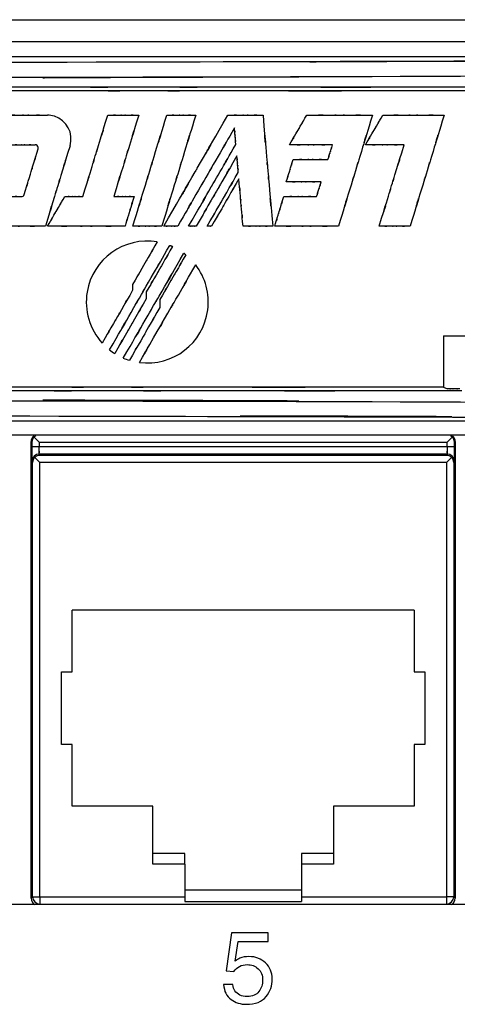
# Model space of a CAD drawing. Extents: x 1.7 to 28.6, y 1.6 to 5.1.
# Drawn here: x 5.4 to 6, y 3.8 to 5.1 of the extents above; entities that cross this region are included whole.
import ezdxf

# ---------------------------------------------------------------- set-up
doc = ezdxf.new("R2010")
doc.units = 0
doc.header["$MEASUREMENT"] = 0
doc.layers.get('0').update_dxf_attribs({"linetype": 'CONTINUOUS'})

# ---------------------------------------------------------------- blocks, each defined once
blk = doc.blocks.new('AI9-BLK221')
at = {"color": 7}
for p, q in [((49.289, 6.35), (-49.289, 6.35)), ((19.05, -1.584), (19.05, -1.788)), ((19.526, -1.848), (19.526, -2.086)), ((20.002, -2.112), (20.002, -2.384)), ((29.892, -3.383), (29.892, -5.163)), ((29.892, -5.163), (30.025, -5.23)), ((49.289, -6.35), (-49.289, -6.35))]:
    blk.add_line(p, q, dxfattribs=at)
for points, knots in [([(-49.289, 6.282), (7.099, 6.061), (-63.034, 6.3), (-14.223, 6.163), (7.537, 6.15), (-21.028, 6.162), (0.059, 6.157), (19.971, 6.162), (-6.887, 6.151), (13.488, 6.162), (62.93, 6.298), (-8.671, 6.057), (49.289, 6.282)], [0, 0, 0, 0, 1, 1, 1, 2, 2, 2, 3, 3, 3, 4, 4, 4, 4]), ([(-49.334, 5.748), (28.606, 5.487), (-62.435, 5.738), (-3.814, 5.622), (2.1, 5.622), (-5.526, 5.622), (0, 5.622), (5.526, 5.622), (-2.101, 5.622), (3.813, 5.622), (62.434, 5.738), (-28.607, 5.487), (49.334, 5.748)], [0, 0, 0, 0, 1, 1, 1, 2, 2, 2, 3, 3, 3, 4, 4, 4, 4]), ([(31.155, 5.163), (15.317, 5.163), (34.41, 5.163), (21.609, 5.163), (18.285, 5.163), (22.625, 5.163), (19.438, 5.163), (16.267, 5.163), (20.585, 5.163), (17.279, 5.163), (4.46, 5.163), (23.594, 5.163), (7.712, 5.163)], [0, 0, 0, 0, 1, 1, 1, 2, 2, 2, 3, 3, 3, 4, 4, 4, 4]), ([(19.055, 0.445), (19.767, 2.774), (18.89, -0.093), (19.493, 1.878), (19.727, 2.642), (19.42, 1.639), (19.647, 2.38), (19.873, 3.121), (19.566, 2.118), (19.8, 2.882), (20.402, 4.853), (19.526, 1.986), (20.238, 4.315)], [0, 0, 0, 0, 1, 1, 1, 2, 2, 2, 3, 3, 3, 4, 4, 4, 4]), ([(21.248, 4.315), (20.536, 1.986), (21.412, 4.853), (20.81, 2.882), (20.576, 2.118), (20.883, 3.121), (20.657, 2.38), (20.43, 1.639), (20.737, 2.642), (20.503, 1.878), (19.9, -0.093), (20.777, 2.774), (20.065, 0.445)], [0, 0, 0, 0, 1, 1, 1, 2, 2, 2, 3, 3, 3, 4, 4, 4, 4]), ([(29.908, 4.315), (29.196, 1.986), (30.073, 4.853), (29.47, 2.882), (29.237, 2.118), (29.544, 3.122), (29.317, 2.38), (29.09, 1.639), (29.397, 2.642), (29.164, 1.878), (28.561, -0.093), (29.437, 2.774), (28.725, 0.445)], [0, 0, 0, 0, 1, 1, 1, 2, 2, 2, 3, 3, 3, 4, 4, 4, 4]), ([(17.313, 1.477), (17.835, 3.185), (17.193, 1.083), (17.635, 2.528), (17.806, 3.088), (17.581, 2.352), (17.747, 2.896), (17.913, 3.44), (17.688, 2.704), (17.86, 3.264), (18.301, 4.709), (17.659, 2.607), (18.181, 4.315)], [0, 0, 0, 0, 1, 1, 1, 2, 2, 2, 3, 3, 3, 4, 4, 4, 4]), ([(19.26, 4.315), (18.738, 2.607), (19.381, 4.709), (18.939, 3.264), (18.768, 2.704), (18.992, 3.44), (18.826, 2.896), (18.66, 2.352), (18.885, 3.088), (18.714, 2.528), (18.272, 1.083), (18.914, 3.185), (18.392, 1.477)], [0, 0, 0, 0, 1, 1, 1, 2, 2, 2, 3, 3, 3, 4, 4, 4, 4]), ([(16.867, 3.251), (17, 3.686), (16.755, 4.146), (16.32, 4.279), (16.242, 4.303), (16.161, 4.315), (16.08, 4.315)], [0, 0, 0, 0, 1, 1, 1, 2, 2, 2, 2]), ([(24.521, 3.283), (24.88, 3.904), (24.438, 3.14), (24.742, 3.665), (24.859, 3.869), (24.705, 3.602), (24.819, 3.799), (24.933, 3.997), (24.779, 3.729), (24.896, 3.933), (25.2, 4.459), (24.758, 3.694), (25.117, 4.315)], [0, 0, 0, 0, 1, 1, 1, 2, 2, 2, 3, 3, 3, 4, 4, 4, 4]), ([(27.171, 3.283), (27.53, 3.904), (27.088, 3.14), (27.391, 3.665), (27.509, 3.869), (27.355, 3.602), (27.469, 3.799), (27.583, 3.997), (27.429, 3.729), (27.546, 3.933), (27.85, 4.459), (27.408, 3.694), (27.767, 4.315)], [0, 0, 0, 0, 1, 1, 1, 2, 2, 2, 3, 3, 3, 4, 4, 4, 4]), ([(22.648, 3.298), (22.618, 3.643), (22.655, 3.218), (22.63, 3.511), (22.62, 3.624), (22.633, 3.475), (22.623, 3.585), (22.613, 3.695), (22.627, 3.546), (22.617, 3.659), (22.591, 3.951), (22.628, 3.526), (22.598, 3.872)], [0, 0, 0, 0, 1, 1, 1, 2, 2, 2, 3, 3, 3, 4, 4, 4, 4]), ([(15.756, 3.148), (15.773, 3.203), (15.742, 3.262), (15.687, 3.279), (15.677, 3.281), (15.667, 3.283), (15.656, 3.283)], [0, 0, 0, 0, 1, 1, 1, 2, 2, 2, 2]), ([(22.683, 2.897), (21.831, 1.421), (22.88, 3.237), (22.159, 1.989), (21.88, 1.505), (22.247, 2.14), (21.976, 1.671), (21.704, 1.201), (22.072, 1.837), (21.792, 1.353), (21.071, 0.104), (22.12, 1.921), (21.268, 0.445)], [0, 0, 0, 0, 1, 1, 1, 2, 2, 2, 3, 3, 3, 4, 4, 4, 4]), ([(25.858, 2.767), (25.953, 3.078), (25.836, 2.695), (25.916, 2.958), (25.947, 3.06), (25.907, 2.926), (25.937, 3.025), (25.967, 3.124), (25.926, 2.99), (25.957, 3.092), (26.038, 3.355), (25.92, 2.972), (26.015, 3.283)], [0, 0, 0, 0, 1, 1, 1, 2, 2, 2, 3, 3, 3, 4, 4, 4, 4]), ([(21.649, 0.445), (22.302, 1.575), (21.499, 0.184), (22.051, 1.141), (22.265, 1.511), (21.984, 1.024), (22.191, 1.384), (22.399, 1.744), (22.118, 1.257), (22.332, 1.627), (22.884, 2.584), (22.081, 1.193), (22.734, 2.323)], [0, 0, 0, 0, 1, 1, 1, 2, 2, 2, 3, 3, 3, 4, 4, 4, 4]), ([(18.243, -3.867), (19.648, -1.433), (17.939, -4.391), (19.097, -2.387), (19.382, -1.893), (19.003, -2.549), (19.286, -2.059), (19.745, -1.265), (19.106, -2.372), (19.606, -1.506), (20.683, 0.361), (19.2, -2.208), (20.347, -0.222)], [0, 0, 0, 0, 1, 1, 1, 2, 2, 2, 3, 3, 3, 4, 4, 4, 4]), ([(19.907, -0.099), (18.748, 0.092), (17.654, -0.692), (17.462, -1.85), (17.356, -2.492), (17.549, -3.147), (17.987, -3.629)], [0, 0, 0, 0, 1, 1, 1, 2, 2, 2, 2]), ([(20.904, -0.549), (20.361, -1.49), (21.029, -0.332), (20.57, -1.128), (20.392, -1.437), (20.626, -1.031), (20.453, -1.331), (20.28, -1.63), (20.514, -1.225), (20.336, -1.533), (19.877, -2.329), (20.545, -1.172), (20.002, -2.112)], [0, 0, 0, 0, 1, 1, 1, 2, 2, 2, 3, 3, 3, 4, 4, 4, 4]), ([(19.285, -4.306), (19.971, -3.119), (18.983, -4.829), (19.779, -3.451), (20.561, -2.097), (19.556, -3.837), (20.281, -2.581), (20.701, -1.854), (20.144, -2.818), (20.559, -2.099), (21.525, -0.426), (20.147, -2.814), (21.249, -0.905)], [0, 0, 0, 0, 1, 1, 1, 2, 2, 2, 3, 3, 3, 4, 4, 4, 4]), ([(29.892, -5.163), (14.047, -5.163), (33.148, -5.163), (20.341, -5.163), (17.017, -5.163), (21.358, -5.163), (18.171, -5.163), (14.998, -5.163), (19.318, -5.163), (16.011, -5.163), (3.187, -5.163), (22.327, -5.163), (6.44, -5.163)], [0, 0, 0, 0, 1, 1, 1, 2, 2, 2, 3, 3, 3, 4, 4, 4, 4])]:
    blk.add_open_spline(points, degree=3, knots=knots, dxfattribs=at)
at = {"color": 7, "extrusion": (0, 1, 0)}
for points in [[(31.79, 5.296), (16.927, 5.296), (35.222, 5.296), (22.643, 5.296), (17.763, 5.296), (24.174, 5.296), (19.438, 5.296), (14.703, 5.296), (21.111, 5.296), (16.233, 5.296), (3.638, 5.296), (21.96, 5.296), (7.073, 5.296)], [(14.564, 4.315), (15.476, 4.315), (14.353, 4.315), (15.126, 4.315), (15.425, 4.315), (15.031, 4.315), (15.322, 4.315), (15.612, 4.315), (15.219, 4.315), (15.518, 4.315), (16.29, 4.315), (15.168, 4.315), (16.08, 4.315)], [(18.181, 4.315), (18.83, 4.315), (18.031, 4.315), (18.581, 4.315), (18.794, 4.315), (18.514, 4.315), (18.72, 4.315), (18.927, 4.315), (18.647, 4.315), (18.86, 4.315), (19.41, 4.315), (18.611, 4.315), (19.26, 4.315)], [(20.238, 4.315), (20.846, 4.315), (20.098, 4.315), (20.612, 4.315), (20.811, 4.315), (20.549, 4.315), (20.743, 4.315), (20.937, 4.315), (20.675, 4.315), (20.874, 4.315), (21.389, 4.315), (20.64, 4.315), (21.248, 4.315)], [(22.368, 4.315), (23.107, 4.315), (22.198, 4.315), (22.823, 4.315), (23.065, 4.315), (22.747, 4.315), (22.982, 4.315), (23.217, 4.315), (22.899, 4.315), (23.141, 4.315), (23.765, 4.315), (22.857, 4.315), (23.595, 4.315)], [(25.117, 4.315), (26.497, 4.315), (24.798, 4.315), (25.967, 4.315), (26.419, 4.315), (25.824, 4.315), (26.264, 4.315), (26.703, 4.315), (26.108, 4.315), (26.561, 4.315), (27.729, 4.315), (26.03, 4.315), (27.41, 4.315)], [(27.767, 4.315), (29.056, 4.315), (27.469, 4.315), (28.56, 4.315), (28.983, 4.315), (28.428, 4.315), (28.838, 4.315), (29.248, 4.315), (28.693, 4.315), (29.115, 4.315), (30.206, 4.315), (28.62, 4.315), (29.908, 4.315)], [(14.795, 3.283), (15.314, 3.283), (14.676, 3.283), (15.114, 3.283), (15.284, 3.283), (15.061, 3.283), (15.226, 3.283), (15.391, 3.283), (15.168, 3.283), (15.338, 3.283), (15.776, 3.283), (15.139, 3.283), (15.656, 3.283)], [(26.015, 3.283), (25.116, 3.283), (26.223, 3.283), (25.462, 3.283), (25.167, 3.283), (25.555, 3.283), (25.268, 3.283), (24.982, 3.283), (25.37, 3.283), (25.075, 3.283), (24.314, 3.283), (25.42, 3.283), (24.521, 3.283)], [(28.514, 3.283), (27.706, 3.283), (28.7, 3.283), (28.016, 3.283), (27.751, 3.283), (28.1, 3.283), (27.842, 3.283), (27.585, 3.283), (27.933, 3.283), (27.668, 3.283), (26.985, 3.283), (27.979, 3.283), (27.171, 3.283)], [(24.644, 2.767), (25.374, 2.767), (24.475, 2.767), (25.094, 2.767), (25.333, 2.767), (25.018, 2.767), (25.251, 2.767), (25.483, 2.767), (25.169, 2.767), (25.408, 2.767), (26.026, 2.767), (25.127, 2.767), (25.858, 2.767)], [(25.621, 1.993), (24.89, 1.993), (25.79, 1.993), (25.171, 1.993), (24.932, 1.993), (25.247, 1.993), (25.014, 1.993), (24.781, 1.993), (25.096, 1.993), (24.857, 1.993), (24.238, 1.993), (25.138, 1.993), (24.407, 1.993)], [(14.307, 1.477), (14.825, 1.477), (14.188, 1.477), (14.626, 1.477), (14.796, 1.477), (14.573, 1.477), (14.738, 1.477), (14.903, 1.477), (14.679, 1.477), (14.849, 1.477), (15.288, 1.477), (14.65, 1.477), (15.168, 1.477)], [(16.681, 1.477), (17.062, 1.477), (16.593, 1.477), (16.915, 1.477), (17.04, 1.477), (16.876, 1.477), (16.997, 1.477), (17.118, 1.477), (16.954, 1.477), (17.079, 1.477), (17.401, 1.477), (16.933, 1.477), (17.313, 1.477)], [(18.392, 1.477), (18.819, 1.477), (18.294, 1.477), (18.655, 1.477), (18.795, 1.477), (18.611, 1.477), (18.746, 1.477), (18.882, 1.477), (18.698, 1.477), (18.838, 1.477), (19.199, 1.477), (18.674, 1.477), (19.1, 1.477)], [(24.318, 1.477), (25.007, 1.477), (24.159, 1.477), (24.743, 1.477), (24.968, 1.477), (24.672, 1.477), (24.891, 1.477), (25.11, 1.477), (24.813, 1.477), (25.039, 1.477), (25.622, 1.477), (24.774, 1.477), (25.464, 1.477)], [(16.009, 0.445), (14.73, 0.445), (16.304, 0.445), (15.222, 0.445), (14.803, 0.445), (15.354, 0.445), (14.947, 0.445), (14.54, 0.445), (15.09, 0.445), (14.671, 0.445), (13.589, 0.445), (15.163, 0.445), (13.884, 0.445)], [(18.785, 0.445), (17.16, 0.445), (19.16, 0.445), (17.785, 0.445), (17.253, 0.445), (17.953, 0.445), (17.435, 0.445), (16.918, 0.445), (17.618, 0.445), (17.085, 0.445), (15.71, 0.445), (17.71, 0.445), (16.085, 0.445)], [(20.065, 0.445), (19.457, 0.445), (20.205, 0.445), (19.691, 0.445), (19.491, 0.445), (19.753, 0.445), (19.56, 0.445), (19.366, 0.445), (19.628, 0.445), (19.429, 0.445), (18.914, 0.445), (19.663, 0.445), (19.055, 0.445)], [(20.62, 0.445), (20.328, 0.445), (20.687, 0.445), (20.44, 0.445), (20.344, 0.445), (20.47, 0.445), (20.377, 0.445), (20.284, 0.445), (20.41, 0.445), (20.314, 0.445), (20.066, 0.445), (20.426, 0.445), (20.134, 0.445)], [(21.268, 0.445), (21.107, 0.445), (21.305, 0.445), (21.169, 0.445), (21.117, 0.445), (21.185, 0.445), (21.134, 0.445), (21.083, 0.445), (21.152, 0.445), (21.1, 0.445), (20.964, 0.445), (21.162, 0.445), (21.001, 0.445)], [(21.802, 0.445), (21.71, 0.445), (21.823, 0.445), (21.745, 0.445), (21.715, 0.445), (21.755, 0.445), (21.726, 0.445), (21.696, 0.445), (21.736, 0.445), (21.706, 0.445), (21.628, 0.445), (21.741, 0.445), (21.649, 0.445)], [(23.934, 0.445), (23.31, 0.445), (24.078, 0.445), (23.55, 0.445), (23.346, 0.445), (23.614, 0.445), (23.416, 0.445), (23.217, 0.445), (23.486, 0.445), (23.281, 0.445), (22.754, 0.445), (23.521, 0.445), (22.898, 0.445)], [(26.227, 0.445), (24.889, 0.445), (26.536, 0.445), (25.403, 0.445), (24.964, 0.445), (25.541, 0.445), (25.115, 0.445), (24.689, 0.445), (25.265, 0.445), (24.827, 0.445), (23.694, 0.445), (25.342, 0.445), (24.003, 0.445)], [(28.725, 0.445), (28.076, 0.445), (28.875, 0.445), (28.326, 0.445), (28.112, 0.445), (28.393, 0.445), (28.186, 0.445), (27.979, 0.445), (28.259, 0.445), (28.046, 0.445), (27.496, 0.445), (28.295, 0.445), (27.646, 0.445)], [(30.527, -5.296), (15.659, -5.296), (33.96, -5.296), (21.376, -5.296), (16.495, -5.296), (22.908, -5.296), (18.17, -5.296), (13.434, -5.296), (19.844, -5.296), (14.965, -5.296), (2.366, -5.296), (20.692, -5.296), (5.802, -5.296)], [(30.46, -5.23), (30.199, -5.23), (30.521, -5.23), (30.299, -5.23), (30.213, -5.23), (30.326, -5.23), (30.243, -5.23), (30.159, -5.23), (30.272, -5.23), (30.186, -5.23), (29.964, -5.23), (30.287, -5.23), (30.025, -5.23)]]:
    blk.add_open_spline(points, degree=3, knots=[0, 0, 0, 0, 1, 1, 1, 2, 2, 2, 3, 3, 3, 4, 4, 4, 4], dxfattribs=at)
at = {"color": 7, "extrusion": (0, 0, -1)}
for points, knots in [([(20.134, 0.445), (22.081, 3.817), (19.889, 0.021), (21.23, 2.343), (21.258, 2.392), (21.221, 2.327), (21.249, 2.375), (21.324, 2.506), (21.214, 2.316), (21.303, 2.47), (22.653, 4.808), (20.523, 1.118), (22.368, 4.315)], [0, 0, 0, 0, 1, 1, 1, 2, 2, 2, 3, 3, 3, 4, 4, 4, 4]), ([(23.595, 4.315), (23.799, 1.986), (23.548, 4.853), (23.72, 2.882), (23.787, 2.118), (23.7, 3.121), (23.764, 2.38), (23.829, 1.639), (23.742, 2.642), (23.809, 1.878), (23.981, -0.093), (23.73, 2.774), (23.934, 0.445)], [0, 0, 0, 0, 1, 1, 1, 2, 2, 2, 3, 3, 3, 4, 4, 4, 4]), ([(27.41, 4.315), (26.698, 1.986), (27.575, 4.853), (26.972, 2.882), (26.739, 2.118), (27.045, 3.122), (26.819, 2.38), (26.592, 1.639), (26.899, 2.642), (26.665, 1.878), (26.063, -0.093), (26.939, 2.774), (26.227, 0.445)], [0, 0, 0, 0, 1, 1, 1, 2, 2, 2, 3, 3, 3, 4, 4, 4, 4]), ([(22.598, 3.872), (21.581, 2.11), (22.88, 4.36), (21.948, 2.746), (21.417, 1.827), (22.109, 3.024), (21.603, 2.148), (21.22, 1.485), (21.733, 2.374), (21.346, 1.703), (20.337, -0.045), (21.789, 2.471), (20.62, 0.445)], [0, 0, 0, 0, 1, 1, 1, 2, 2, 2, 3, 3, 3, 4, 4, 4, 4]), ([(16.867, 3.251), (16.351, 1.562), (16.986, 3.641), (16.549, 2.212), (16.38, 1.658), (16.602, 2.385), (16.438, 1.848), (16.274, 1.311), (16.496, 2.038), (16.327, 1.484), (15.89, 0.055), (16.526, 2.134), (16.009, 0.445)], [0, 0, 0, 0, 1, 1, 1, 2, 2, 2, 3, 3, 3, 4, 4, 4, 4]), ([(21.001, 0.445), (22.406, 2.879), (20.823, 0.137), (21.792, 1.816), (21.824, 1.87), (21.78, 1.795), (21.814, 1.853), (22.105, 2.357), (21.672, 1.606), (22.031, 2.229), (22.877, 3.693), (21.642, 1.555), (22.648, 3.298)], [0, 0, 0, 0, 1, 1, 1, 2, 2, 2, 3, 3, 3, 4, 4, 4, 4]), ([(27.646, 0.445), (28.168, 2.153), (27.525, 0.051), (27.967, 1.496), (28.139, 2.056), (27.914, 1.321), (28.08, 1.864), (28.246, 2.408), (28.021, 1.672), (28.192, 2.232), (28.634, 3.677), (27.992, 1.575), (28.514, 3.283)], [0, 0, 0, 0, 1, 1, 1, 2, 2, 2, 3, 3, 3, 4, 4, 4, 4]), ([(15.268, 1.551), (15.562, 2.512), (15.2, 1.329), (15.449, 2.143), (15.545, 2.458), (15.419, 2.044), (15.512, 2.35), (15.606, 2.655), (15.479, 2.241), (15.575, 2.557), (15.824, 3.37), (15.462, 2.187), (15.756, 3.148)], [0, 0, 0, 0, 1, 1, 1, 2, 2, 2, 3, 3, 3, 4, 4, 4, 4]), ([(22.734, 2.323), (22.703, 2.668), (22.741, 2.243), (22.715, 2.535), (22.705, 2.649), (22.718, 2.5), (22.708, 2.61), (22.699, 2.72), (22.712, 2.571), (22.702, 2.684), (22.676, 2.976), (22.714, 2.551), (22.683, 2.897)], [0, 0, 0, 0, 1, 1, 1, 2, 2, 2, 3, 3, 3, 4, 4, 4, 4]), ([(24.407, 1.993), (24.549, 2.459), (24.374, 1.886), (24.495, 2.28), (24.541, 2.433), (24.48, 2.232), (24.525, 2.38), (24.571, 2.528), (24.509, 2.328), (24.556, 2.48), (24.677, 2.875), (24.501, 2.301), (24.644, 2.767)], [0, 0, 0, 0, 1, 1, 1, 2, 2, 2, 3, 3, 3, 4, 4, 4, 4]), ([(22.754, 2.094), (22.181, 1.101), (22.886, 2.322), (22.401, 1.483), (22.213, 1.158), (22.46, 1.585), (22.278, 1.269), (22.095, 0.954), (22.342, 1.381), (22.154, 1.056), (21.67, 0.216), (22.375, 1.437), (21.802, 0.445)], [0, 0, 0, 0, 1, 1, 1, 2, 2, 2, 3, 3, 3, 4, 4, 4, 4]), ([(22.898, 0.445), (22.811, 1.437), (22.918, 0.216), (22.844, 1.056), (22.816, 1.381), (22.853, 0.954), (22.826, 1.269), (22.798, 1.585), (22.835, 1.158), (22.807, 1.483), (22.734, 2.322), (22.84, 1.101), (22.754, 2.094)], [0, 0, 0, 0, 1, 1, 1, 2, 2, 2, 3, 3, 3, 4, 4, 4, 4]), ([(25.464, 1.477), (25.558, 1.788), (25.442, 1.405), (25.522, 1.668), (25.553, 1.77), (25.512, 1.636), (25.542, 1.735), (25.572, 1.834), (25.532, 1.7), (25.563, 1.802), (25.643, 2.065), (25.526, 1.683), (25.621, 1.993)], [0, 0, 0, 0, 1, 1, 1, 2, 2, 2, 3, 3, 3, 4, 4, 4, 4]), ([(16.085, 0.445), (16.444, 1.066), (16.003, 0.302), (16.306, 0.827), (16.424, 1.031), (16.269, 0.763), (16.383, 0.961), (16.497, 1.159), (16.343, 0.891), (16.46, 1.095), (16.764, 1.62), (16.322, 0.856), (16.681, 1.477)], [0, 0, 0, 0, 1, 1, 1, 2, 2, 2, 3, 3, 3, 4, 4, 4, 4]), ([(19.1, 1.477), (18.911, 0.856), (19.145, 1.62), (18.984, 1.095), (18.921, 0.891), (19.003, 1.159), (18.943, 0.961), (18.882, 0.763), (18.964, 1.031), (18.902, 0.827), (18.741, 0.302), (18.975, 1.066), (18.785, 0.445)], [0, 0, 0, 0, 1, 1, 1, 2, 2, 2, 3, 3, 3, 4, 4, 4, 4]), ([(24.003, 0.445), (24.193, 1.066), (23.959, 0.302), (24.12, 0.827), (24.182, 1.031), (24.1, 0.763), (24.161, 0.961), (24.221, 1.159), (24.139, 0.891), (24.201, 1.095), (24.362, 1.62), (24.128, 0.856), (24.318, 1.477)], [0, 0, 0, 0, 1, 1, 1, 2, 2, 2, 3, 3, 3, 4, 4, 4, 4]), ([(18.725, -4.153), (20.17, -1.651), (18.442, -4.644), (19.589, -2.657), (19.882, -2.15), (19.499, -2.814), (19.781, -2.325), (20.066, -1.83), (19.678, -2.504), (19.975, -1.989), (21.127, 0.006), (19.404, -2.977), (20.836, -0.497)], [0, 0, 0, 0, 1, 1, 1, 2, 2, 2, 3, 3, 3, 4, 4, 4, 4]), ([(19.907, -0.099), (19.391, -0.993), (20.026, 0.107), (19.59, -0.649), (19.42, -0.942), (19.643, -0.557), (19.478, -0.842), (19.314, -1.126), (19.537, -0.741), (19.367, -1.034), (18.931, -1.79), (19.566, -0.69), (19.05, -1.584)], [0, 0, 0, 0, 1, 1, 1, 2, 2, 2, 3, 3, 3, 4, 4, 4, 4]), ([(20.441, -0.262), (19.89, -1.216), (20.569, -0.042), (20.102, -0.85), (19.922, -1.162), (20.159, -0.751), (19.984, -1.055), (19.808, -1.359), (20.046, -0.948), (19.865, -1.261), (19.399, -2.068), (20.077, -0.894), (19.526, -1.848)], [0, 0, 0, 0, 1, 1, 1, 2, 2, 2, 3, 3, 3, 4, 4, 4, 4]), ([(20.347, -0.222), (20.404, -0.245), (20.334, -0.216), (20.382, -0.236), (20.401, -0.244), (20.376, -0.234), (20.394, -0.242), (20.412, -0.249), (20.388, -0.239), (20.407, -0.247), (20.454, -0.268), (20.385, -0.237), (20.441, -0.262)], [0, 0, 0, 0, 1, 1, 1, 2, 2, 2, 3, 3, 3, 4, 4, 4, 4]), ([(20.836, -0.497), (20.877, -0.528), (20.827, -0.489), (20.862, -0.516), (20.875, -0.526), (20.857, -0.513), (20.871, -0.523), (20.884, -0.533), (20.866, -0.519), (20.88, -0.53), (20.913, -0.557), (20.864, -0.517), (20.904, -0.549)], [0, 0, 0, 0, 1, 1, 1, 2, 2, 2, 3, 3, 3, 4, 4, 4, 4]), ([(19.285, -4.306), (20.45, -4.458), (21.517, -3.637), (21.668, -2.472), (21.741, -1.915), (21.59, -1.352), (21.249, -0.905)], [0, 0, 0, 0, 1, 1, 1, 2, 2, 2, 2]), ([(19.05, -1.788), (18.41, -2.896), (19.198, -1.532), (18.656, -2.47), (18.447, -2.833), (18.722, -2.356), (18.519, -2.708), (18.315, -3.061), (18.591, -2.583), (18.381, -2.947), (17.84, -3.884), (18.627, -2.521), (17.987, -3.629)], [0, 0, 0, 0, 1, 1, 1, 2, 2, 2, 3, 3, 3, 4, 4, 4, 4]), ([(19.526, -2.086), (18.863, -3.235), (19.679, -1.821), (19.118, -2.793), (18.9, -3.17), (19.186, -2.675), (18.975, -3.041), (18.764, -3.406), (19.049, -2.911), (18.832, -3.288), (18.271, -4.26), (19.087, -2.846), (18.424, -3.995)], [0, 0, 0, 0, 1, 1, 1, 2, 2, 2, 3, 3, 3, 4, 4, 4, 4]), ([(20.002, -2.384), (19.361, -3.495), (20.15, -2.128), (19.607, -3.068), (19.397, -3.432), (19.673, -2.954), (19.469, -3.307), (19.265, -3.661), (19.541, -3.183), (19.331, -3.547), (18.788, -4.487), (19.578, -3.12), (18.936, -4.23)], [0, 0, 0, 0, 1, 1, 1, 2, 2, 2, 3, 3, 3, 4, 4, 4, 4]), ([(-49.334, -5.748), (28.606, -5.488), (-62.435, -5.738), (-3.814, -5.623), (2.1, -5.622), (-5.526, -5.623), (0, -5.622), (5.526, -5.623), (-2.101, -5.622), (3.814, -5.623), (62.434, -5.738), (-28.606, -5.488), (49.334, -5.748)], [0, 0, 0, 0, 1, 1, 1, 2, 2, 2, 3, 3, 3, 4, 4, 4, 4]), ([(-49.289, -6.283), (7.254, -6.061), (-63.233, -6.301), (-14.046, -6.163), (7.945, -6.15), (-20.65, -6.163), (0.251, -6.157), (16.255, -6.16), (-5.213, -6.154), (10.985, -6.16), (62.755, -6.291), (-13.854, -6.046), (49.289, -6.283)], [0, 0, 0, 0, 1, 1, 1, 2, 2, 2, 3, 3, 3, 4, 4, 4, 4])]:
    blk.add_open_spline(points, degree=3, knots=knots, dxfattribs=at)
at = {"color": 7}
for points in [[(15.168, 1.477), (15.214, 1.477), (15.254, 1.507), (15.268, 1.551)], [(29.892, -3.383), (33.355, -3.366), (36.817, -3.344), (40.275, -3.32)], [(18.243, -3.867), (18.301, -3.913), (18.361, -3.955), (18.424, -3.995)], [(18.725, -4.153), (18.794, -4.183), (18.864, -4.209), (18.936, -4.23)]]:
    blk.add_open_spline(points, degree=3, dxfattribs=at)
blk = doc.blocks.new('AI9-BLK218')
at = {"color": 7}
blk.add_blockref('AI9-BLK221', (-161.391527, 0), dxfattribs=at)
blk = doc.blocks.new('AI9-BLK157')
at = {"color": 7}
for p, q in [((-222.25, 44.132), (222.25, 44.132)), ((-222.25, 43.37), (222.25, 43.37)), ((-210.871, 29.654), (-112.141, 29.654)), ((-116.004, 13.272), (-207.088, 13.272))]:
    blk.add_line(p, q, dxfattribs=at)
blk = doc.blocks.new('AI9-BLK156')
at = {"color": 7}
blk.add_blockref('AI9-BLK157', (0, 0), dxfattribs=at)
blk = doc.blocks.new('AI9-BLK144')
at = {"color": 7}
for p, q in [((15.41, -7.952), (15.41, 7.976)), ((15.436, 7.95), (15.436, 7.793)), ((15.689, 7.95), (15.511, 8.128)), ((15.689, 7.95), (15.689, 7.793)), ((15.689, 7.95), (29.915, 7.95)), ((29.915, 7.95), (30.093, 8.128)), ((29.915, 7.793), (29.915, 7.95)), ((30.169, 7.793), (30.169, 7.95)), ((30.195, 7.976), (30.195, -7.952)), ((15.689, 7.793), (15.436, 7.793)), ((29.915, 7.793), (15.689, 7.793)), ((30.169, 7.793), (29.915, 7.793)), ((15.44, 7.286), (15.463, 7.239)), ((15.463, -7.899), (15.463, 7.239)), ((15.54, 7.416), (15.717, 7.239)), ((15.694, 7.539), (15.717, 7.493)), ((29.911, 7.539), (15.694, 7.539)), ((29.887, 7.493), (15.717, 7.493)), ((15.717, -7.899), (15.717, 7.239)), ((29.887, 7.239), (15.717, 7.239)), ((29.887, 7.493), (29.911, 7.539)), ((30.065, 7.416), (29.887, 7.239)), ((29.887, 7.239), (29.887, -7.899)), ((30.142, 7.239), (30.165, 7.286)), ((30.142, 7.239), (30.142, -7.899)), ((16.846, -0.052), (16.846, 2.094)), ((28.759, 2.094), (16.846, 2.094)), ((28.759, 2.094), (28.759, -0.052)), ((16.465, -2.592), (16.465, -0.052)), ((16.465, -0.052), (16.846, -0.052)), ((28.759, -0.052), (29.14, -0.052)), ((29.14, -0.052), (29.14, -2.592)), ((16.846, -2.592), (16.465, -2.592)), ((16.846, -4.738), (16.846, -2.592)), ((28.759, -2.592), (28.759, -4.738)), ((29.14, -2.592), (28.759, -2.592)), ((19.653, -4.738), (16.846, -4.738)), ((19.653, -6.389), (19.653, -4.738)), ((28.759, -4.738), (25.952, -4.738)), ((25.952, -4.738), (25.952, -6.389)), ((20.77, -6.389), (19.653, -6.389)), ((19.653, -6.763), (19.653, -6.389)), ((20.77, -6.763), (20.77, -6.389)), ((25.952, -6.389), (24.834, -6.389)), ((24.834, -6.389), (24.834, -6.763)), ((25.952, -6.389), (25.952, -6.763)), ((20.77, -6.763), (19.653, -6.763)), ((20.77, -6.763), (20.77, -7.659)), ((24.834, -6.763), (24.834, -7.659)), ((25.952, -6.763), (24.834, -6.763)), ((20.77, -7.659), (20.77, -7.899)), ((20.77, -7.659), (24.834, -7.659)), ((24.834, -7.659), (24.834, -7.899)), ((15.463, -7.899), (15.41, -7.952)), ((15.463, -7.899), (15.717, -7.899)), ((15.717, -7.899), (15.717, -8.153)), ((15.717, -7.899), (20.77, -7.899)), ((15.717, -8.153), (29.887, -8.153)), ((20.77, -7.899), (20.77, -8.067)), ((20.77, -8.067), (24.834, -8.067)), ((24.834, -7.899), (24.834, -8.067)), ((24.834, -7.899), (29.887, -7.899)), ((30.142, -7.899), (29.887, -7.899)), ((29.887, -7.899), (29.887, -8.153)), ((30.195, -7.952), (30.142, -7.899))]:
    blk.add_line(p, q, dxfattribs=at)
at = {"color": 7, "extrusion": (0, 0, -1)}
for points in [[(15.505, 8.174), (15.445, 8.126), (15.41, 8.053), (15.41, 7.976)], [(15.511, 8.128), (15.463, 8.081), (15.436, 8.017), (15.436, 7.95)], [(15.573, 8.174), (15.55, 8.162), (15.53, 8.147), (15.511, 8.128)], [(30.093, 8.128), (30.076, 8.147), (30.054, 8.162), (30.032, 8.174)], [(29.915, 7.793), (29.909, 7.327), (29.917, 7.835), (29.911, 7.539)], [(30.165, 7.286), (30.173, 7.886), (30.164, 6.87), (30.169, 7.793)], [(15.694, 7.539), (15.554, 7.539), (15.44, 7.426), (15.44, 7.286)], [(15.54, 7.416), (15.492, 7.37), (15.464, 7.306), (15.463, 7.239)], [(15.717, 7.493), (15.65, 7.491), (15.587, 7.464), (15.54, 7.416)], [(30.065, 7.416), (30.018, 7.464), (29.954, 7.492), (29.887, 7.493)], [(30.165, 7.286), (30.165, 7.426), (30.051, 7.539), (29.911, 7.539)], [(15.41, -7.952), (15.41, -8.044), (15.46, -8.13), (15.54, -8.174)], [(29.887, -8.153), (30.028, -8.153), (30.142, -8.039), (30.142, -7.899)]]:
    blk.add_open_spline(points, degree=3, dxfattribs=at)
at = {"color": 7}
for points in [[(30.169, 7.95), (30.169, 8.017), (30.141, 8.081), (30.093, 8.128)], [(30.195, 7.976), (30.195, 8.053), (30.16, 8.126), (30.1, 8.174)], [(15.436, 7.793), (15.441, 6.87), (15.432, 7.886), (15.44, 7.286)], [(15.694, 7.539), (15.687, 7.835), (15.696, 7.327), (15.689, 7.793)], [(30.142, 7.239), (30.141, 7.306), (30.113, 7.37), (30.065, 7.416)], [(15.463, -7.899), (15.463, -8.039), (15.577, -8.153), (15.717, -8.153)], [(30.064, -8.174), (30.145, -8.13), (30.195, -8.044), (30.195, -7.952)]]:
    blk.add_open_spline(points, degree=3, dxfattribs=at)
blk = doc.blocks.new('AI9-BLK143')
at = {"color": 7}
blk.add_blockref('AI9-BLK144', (-161.391527, 0), dxfattribs=at)
blk = doc.blocks.new('AI9-BLK137')
at = {"color": 7}
for name, p in [('AI9-BLK156', (0, 0)), ('AI9-BLK218', (-0.220486, 36.484595)), ('AI9-BLK143', (-0.119545, 21.445892))]:
    blk.add_blockref(name, p, dxfattribs=at)
blk = doc.blocks.new('AI9-BLK136')
at = {"color": 7}
blk.add_blockref('AI9-BLK137', (0, 0), dxfattribs=at)
blk = doc.blocks.new('AI9-BLK127')
at = {"color": 7}
blk.add_open_spline([(-0.529, -0.557), (-0.508, -0.734), (-0.427, -0.856), (-0.283, -0.924), (-0.209, -0.958), (-0.124, -0.976), (-0.028, -0.976), (0.155, -0.976), (0.292, -0.917), (0.38, -0.799), (0.468, -0.681), (0.513, -0.551), (0.513, -0.407), (0.513, -0.234), (0.46, -0.099), (0.355, -0.004), (0.25, 0.09), (0.124, 0.138), (-0.023, 0.138), (-0.13, 0.138), (-0.221, 0.117), (-0.298, 0.075), (-0.374, 0.033), (-0.439, -0.025), (-0.493, -0.099), (-0.493, -0.099), (-0.762, -0.083), (-0.762, -0.083), (-0.762, -0.083), (-0.568, 1.246), (-0.568, 1.246), (-0.568, 1.246), (0.711, 1.246), (0.711, 1.246), (0.711, 1.246), (0.711, 0.943), (0.711, 0.943), (0.711, 0.943), (-0.341, 0.943), (-0.341, 0.943), (-0.341, 0.943), (-0.446, 0.263), (-0.446, 0.263), (-0.389, 0.307), (-0.335, 0.339), (-0.282, 0.361), (-0.191, 0.4), (-0.084, 0.419), (0.037, 0.419), (0.263, 0.419), (0.455, 0.346), (0.613, 0.199), (0.77, 0.052), (0.849, -0.133), (0.849, -0.358), (0.849, -0.593), (0.777, -0.799), (0.633, -0.978), (0.489, -1.157), (0.259, -1.246), (-0.057, -1.246), (-0.258, -1.246), (-0.435, -1.19), (-0.59, -1.077), (-0.744, -0.964), (-0.831, -0.791), (-0.849, -0.557), (-0.849, -0.557), (-0.529, -0.557), (-0.529, -0.557)], degree=3, knots=[0, 0, 0, 0, 1, 1, 1, 2, 2, 2, 3, 3, 3, 4, 4, 4, 5, 5, 5, 6, 6, 6, 7, 7, 7, 8, 8, 8, 9, 9, 9, 10, 10, 10, 11, 11, 11, 12, 12, 12, 13, 13, 13, 14, 14, 14, 15, 15, 15, 16, 16, 16, 17, 17, 17, 18, 18, 18, 19, 19, 19, 20, 20, 20, 21, 21, 21, 22, 22, 22, 23, 23, 23, 23], dxfattribs=at)
blk = doc.blocks.new('AI9-BLK126')
at = {"color": 7}
blk.add_blockref('AI9-BLK127', (0, 0), dxfattribs=at)

msp = doc.modelspace()

# ---------------------------------------------------------------- block references
at = {"color": 7, "xscale": 0.03937, "yscale": 0.03937, "zscale": 0.03937}
for name, p in [('AI9-BLK136', (11.199731, 3.375257)), ('AI9-BLK126', (5.745304, 3.809936))]:
    msp.add_blockref(name, p, dxfattribs=at)

doc.saveas('drawing.dxf')
